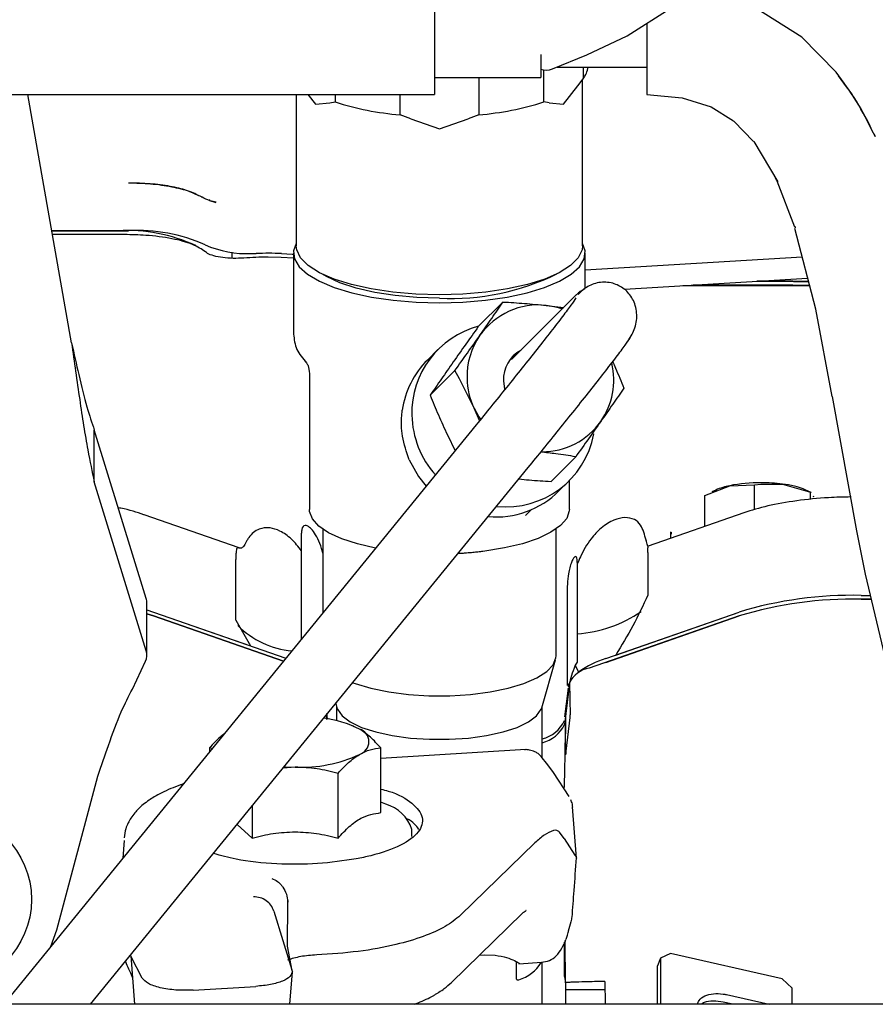
# Paper-space layout 'Sheet2' of a CAD drawing. Units: inches. Extents: x 0.3 to 17.1, y 0.3 to 10.7.
# Drawn here: x 3.1 to 3.3, y 4.4 to 4.5 of the extents above; entities that cross this region are included whole.
import ezdxf

# ---------------------------------------------------------------- set-up
doc = ezdxf.new("R2010")
doc.units = ezdxf.units.IN
doc.header["$MEASUREMENT"] = 0

psp = doc.layouts.new('Sheet2')

# ---------------------------------------------------------------- linework, layer by layer
at = {"color": 7, "linetype": 'Continuous', "lineweight": 25}
for p, q in [((3.1942816089, 4.5359843295), (3.1942816089, 4.519252046)), ((3.2240707323, 4.5283576081), (3.230680018, 4.5325577573)), ((3.2510541905, 4.5281409391), (3.24411812, 4.5325104302)), ((3.2178211511, 4.5254127088), (3.2240699135, 4.5283571719)), ((3.2564063558, 4.5226760661), (3.2510120557, 4.5281671877)), ((3.2106858083, 4.5254617611), (3.2106858083, 4.521876718)), ((3.2124979423, 4.5232196321), (3.2178196839, 4.5254121037)), ((3.2132200722, 4.5235171379), (3.2270900078, 4.5235171379)), ((3.21723993, 4.5235171379), (3.21723993, 4.5217110102)), ((3.1942816089, 4.521876718), (3.2106858083, 4.521876718)), ((3.2011026378, 4.521876718), (3.2011026378, 4.5161221519)), ((3.2111570901, 4.5181075585), (3.2111570901, 4.5230609007)), ((3.217100726, 4.5214536207), (3.2174728872, 4.5220458237)), ((3.21419851, 4.5177482321), (3.2164155703, 4.5206031009)), ((3.2164155703, 4.5206031009), (3.21723993, 4.5217110102)), ((3.2171654671, 4.5215353646), (3.2170333709, 4.5213504039)), ((3.2171654671, 4.49584781), (3.2171654671, 4.5215353646)), ((3.1266535386, 4.519252046), (3.1368669107, 4.519252046)), ((3.1381466755, 4.4808407349), (3.131373725, 4.519252046)), ((3.1368669107, 4.519252046), (3.1942816089, 4.519252046)), ((3.1728741285, 4.519252046), (3.1728741285, 4.49584781)), ((3.17467324, 4.519252046), (3.1758410856, 4.5177482321)), ((3.1788825056, 4.519252046), (3.1788825056, 4.5181075585)), ((3.1889369579, 4.5161221519), (3.1889369579, 4.519252046)), ((3.2270900078, 4.519253578), (3.2325385724, 4.5187688683)), ((3.1758410856, 4.5177482321), (3.178058146, 4.5179763444)), ((3.178058146, 4.5179763444), (3.1788825056, 4.5181075585)), ((3.2119814497, 4.5179763444), (3.2111570901, 4.5181075585)), ((3.2119814497, 4.5179763444), (3.21419851, 4.5177482321)), ((3.2325431751, 4.5187672257), (3.2370471726, 4.5173457655)), ((3.237057647, 4.5173409757), (3.2404929031, 4.5151707109)), ((3.1905856772, 4.5155025902), (3.1889369579, 4.5161221519)), ((3.2011026378, 4.5161221519), (3.1994539185, 4.5155025902)), ((3.1905856772, 4.5155025902), (3.1950197978, 4.5139610996)), ((3.1950197978, 4.5139610996), (3.1994539185, 4.5155025902)), ((3.2405350379, 4.5151444624), (3.2435785853, 4.5120073567)), ((3.2621988939, 4.5132114665), (3.2624085796, 4.5127909709)), ((3.2436293852, 4.5119701681), (3.2473369044, 4.5057762242)), ((3.2472222554, 4.5058980629), (3.2470125697, 4.5063185585)), ((3.2472148671, 4.5059128792), (3.249930112, 4.498810741)), ((3.1594865445, 4.5028865012), (3.1604440433, 4.5025402383)), ((3.1350856531, 4.4982006558), (3.1469555996, 4.4982006558)), ((3.1453240076, 4.498189477), (3.1350876242, 4.498189477)), ((3.1463205276, 4.4976028777), (3.1351910575, 4.4976028777)), ((3.2499508636, 4.4985931037), (3.253160495, 4.4861135532)), ((3.2500912438, 4.4986340198), (3.2500595545, 4.4988462644)), ((3.1629176064, 4.4948578765), (3.1629176064, 4.4939359313)), ((3.1724640236, 4.4947687666), (3.1724640236, 4.4822086562)), ((3.2175755721, 4.4892634731), (3.2175755721, 4.4947687666)), ((3.2511087069, 4.4940912271), (3.2175755721, 4.4920689316)), ((3.2236480782, 4.4891483479), (3.251941132, 4.4908546278)), ((3.2496465207, 4.490382974), (3.2441203012, 4.490382974)), ((3.2520915201, 4.4903384072), (3.2496465207, 4.490382974)), ((3.2496383393, 4.4896928365), (3.2326766347, 4.4896928365)), ((3.2496465207, 4.4897868523), (3.2342355782, 4.4897868523)), ((3.2522701655, 4.4896411666), (3.2496383393, 4.4896928365)), ((3.2522458022, 4.489736458), (3.2496465207, 4.4897868523)), ((3.2010342775, 4.4833567935), (3.2048517981, 4.4871685805)), ((3.2162283501, 4.4883063531), (3.2061851192, 4.4782782062)), ((3.2115393367, 4.4866453167), (3.2142446348, 4.4863256172)), ((3.2531695413, 4.4860594682), (3.2557272095, 4.4725556387)), ((3.1947928577, 4.4798268115), (3.1931603262, 4.4781967319)), ((3.1742512218, 4.4779767625), (3.1744168557, 4.4778010181)), ((3.1974128607, 4.4765604734), (3.1935953402, 4.4727486863)), ((3.1981118268, 4.4752616598), (3.1974128607, 4.4765604734)), ((3.1749246534, 4.4760910553), (3.1749246534, 4.4550753857)), ((3.1749246534, 4.4760910553), (3.1749277844, 4.4759697344)), ((3.2003809307, 4.4707331559), (3.1981118268, 4.4752616598)), ((3.2049074558, 4.4749827263), (3.2050977388, 4.4736862142)), ((3.2557286835, 4.4725477709), (3.2595081879, 4.4517852993)), ((3.2012391812, 4.4688237473), (3.2003809307, 4.4707331559)), ((3.2006888878, 4.4681468564), (3.1276400447, 4.3785340813)), ((3.1416563024, 4.4593406814), (3.1416563024, 4.4674032012)), ((3.1496848205, 4.4412871253), (3.1416563024, 4.4674032012)), ((3.1962503823, 4.4666088111), (3.1974467237, 4.4641695267)), ((3.2122805018, 4.4594224082), (3.2160980224, 4.4632341952)), ((3.1410791092, 4.3785340813), (3.2087628832, 4.4615652499)), ((3.2135115015, 4.4579494951), (3.2150767581, 4.4595124009)), ((3.2151149422, 4.4550753857), (3.2151149422, 4.4595506786)), ((3.1496848206, 4.4332246052), (3.1416563024, 4.4593406814)), ((3.2360833716, 4.4572444143), (3.2399223736, 4.4587555928)), ((3.2377668099, 4.4580813844), (3.2371570871, 4.4577958164)), ((3.2399223736, 4.4587555928), (3.2437613755, 4.4588656281)), ((3.2437613755, 4.4588656281), (3.2447245222, 4.4590049795)), ((3.2437613755, 4.4550418279), (3.2437613755, 4.4588656281)), ((3.2447245222, 4.4590049795), (3.2480819508, 4.4589994629)), ((3.2480819508, 4.4589994629), (3.2524025262, 4.4577321543)), ((3.2525079406, 4.4576946591), (3.2516822346, 4.4580813844)), ((3.2360833716, 4.4524781452), (3.2360833716, 4.4572444143)), ((3.2524025262, 4.4566240644), (3.2524025262, 4.4577321543)), ((3.2524025262, 4.4577321543), (3.2524740153, 4.4576316881)), ((3.2528068909, 4.4571638862), (3.2528840995, 4.4570553821)), ((3.2083300664, 4.4541469963), (3.2092412569, 4.4550568183)), ((3.164039798, 4.4491299902), (3.1493593637, 4.4542451677)), ((3.2420958966, 4.4545731195), (3.2273195379, 4.4494245186)), ((3.2421479781, 4.4545894751), (3.2421146978, 4.454579434)), ((3.1769751784, 4.4520507491), (3.1769751784, 4.4390560287)), ((3.2130644173, 4.4324180433), (3.2130644173, 4.4520507491)), ((3.1736943385, 4.4492806845), (3.1736943385, 4.4514076933)), ((3.2269862991, 4.4503339727), (3.2269939949, 4.4502923619)), ((3.2308369244, 4.4506500992), (3.2308182409, 4.4507672231)), ((3.2308433041, 4.4515682732), (3.2308456682, 4.4512765878)), ((3.2595075845, 4.4517882782), (3.2608398939, 4.4450715608)), ((3.1643983155, 4.4491113195), (3.1640674726, 4.4491161342)), ((3.1652621585, 4.4502659557), (3.1650482795, 4.4498452717)), ((3.1736943385, 4.4486806489), (3.1736943385, 4.4492806403)), ((3.20505933, 4.4491217532), (3.2017288703, 4.4485800427)), ((3.163548378, 4.4379328997), (3.163548378, 4.4473192121)), ((3.1736943385, 4.4350312536), (3.1736943385, 4.4486806489)), ((3.2272486095, 4.4484088016), (3.2272486095, 4.4418462238)), ((3.2163452572, 4.4468931105), (3.2163452594, 4.4466146172)), ((3.2163452594, 4.4466146172), (3.2163452571, 4.4358282256)), ((3.2608398939, 4.4450715608), (3.2643633264, 4.4303155649)), ((3.21476467, 4.442194822), (3.21476467, 4.4278244181)), ((3.2602285339, 4.4417835096), (3.2616250138, 4.4417835096)), ((3.2602285339, 4.4417835096), (3.2616250138, 4.4417835096)), ((3.2602285339, 4.4411873879), (3.2617673556, 4.4411873879)), ((3.2617673556, 4.4411873879), (3.260228534, 4.4411873879)), ((3.1497845072, 4.4325710585), (3.1497845072, 4.4406335787)), ((3.1497845072, 4.439543901), (3.1507931264, 4.4392136574)), ((3.1497845072, 4.439543901), (3.1507931264, 4.4392136574)), ((3.1497845072, 4.4389477793), (3.1507931264, 4.4386175357)), ((3.1507931264, 4.4386175357), (3.1497845072, 4.4389477793)), ((3.1507931264, 4.4392136574), (3.1712837156, 4.4320740183)), ((3.1507931264, 4.4392136574), (3.165788463, 4.4339887568)), ((3.1507931264, 4.4386175357), (3.1709052704, 4.4316097602)), ((3.1709052704, 4.4316097602), (3.1507931264, 4.4386175357)), ((3.2413790152, 4.4386175357), (3.218190365, 4.4305377977)), ((3.2207318786, 4.4320194717), (3.2413790151, 4.4392136574)), ((3.2207318786, 4.43142335), (3.2413790152, 4.4386175357)), ((3.2222969177, 4.4325647862), (3.2413790152, 4.4392136574)), ((3.163548378, 4.4379328997), (3.165788463, 4.4339887568)), ((3.2163452571, 4.4358282256), (3.2163452571, 4.4314788899)), ((3.1475437019, 4.4272788634), (3.1495609234, 4.4315969607)), ((3.2108560188, 4.4244084878), (3.2129783989, 4.4318161524)), ((3.2163452571, 4.4314788899), (3.2160145163, 4.4309816793)), ((3.2160145163, 4.4309816793), (3.2165262538, 4.4299090304)), ((3.2144382109, 4.4230256619), (3.2149655462, 4.4274407403)), ((3.2144382109, 4.4230256619), (3.2149655462, 4.4274407402)), ((3.2151280765, 4.4282053924), (3.2145651041, 4.4234919449)), ((3.2151146097, 4.4280926426), (3.21476467, 4.4278244181)), ((3.2149900877, 4.4276462118), (3.2151264623, 4.4281918774)), ((3.2145651041, 4.4234919449), (3.2149900877, 4.4270500901)), ((3.1789990735, 4.4250524529), (3.1791835768, 4.4244084878)), ((3.1791077243, 4.4246732329), (3.1791077243, 4.422410559)), ((3.2109318713, 4.4166735877), (3.2109318713, 4.4246732329)), ((3.1776070375, 4.4234919449), (3.1776101608, 4.4226140342)), ((3.1776209794, 4.4226122642), (3.1776070375, 4.4234919449)), ((3.1777033189, 4.4226858359), (3.1776223695, 4.4233635792)), ((3.2145651041, 4.4234919449), (3.2143662606, 4.4218271414)), ((3.2145423558, 4.4170978316), (3.2145651041, 4.4234919449)), ((3.2151871655, 4.4229056072), (3.2145663926, 4.4177081821)), ((3.1817591021, 4.4215680971), (3.1816238142, 4.4216250728)), ((3.182654604, 4.4211128817), (3.1817367097, 4.4215157587)), ((3.15945073, 4.4181854207), (3.15945073, 4.4175578859)), ((3.159901822, 4.4181112637), (3.15945073, 4.4181854207)), ((3.1859694431, 4.4081802239), (3.1859694431, 4.4181854207)), ((3.2083895252, 4.4179254779), (3.1859694431, 4.4165733815)), ((3.2115924229, 4.4158455088), (3.2109258273, 4.4166811646)), ((3.2126964792, 4.4143400136), (3.2115923666, 4.4158459156)), ((3.1358419502, 4.3900738808), (3.142210419, 4.4138413298)), ((3.1727100866, 4.4152217867), (3.1708704144, 4.4150806085)), ((3.1793397649, 4.4042528273), (3.1793397649, 4.414258024)), ((3.215095282, 4.4106696412), (3.2126764611, 4.4143710947)), ((3.1660804083, 4.4092044614), (3.1660804083, 4.4042528273)), ((3.1867173729, 4.4094747503), (3.1859694431, 4.409789737)), ((3.2162151272, 4.4011177304), (3.2156245497, 4.409071863)), ((3.1637561919, 4.4063532256), (3.1660804083, 4.4042528273)), ((3.190754706, 4.4044676384), (3.190754706, 4.4055840667)), ((3.2142912937, 4.4041784527), (3.2135900532, 4.4051388729)), ((3.1462564883, 4.4038878911), (3.1460506156, 4.4011192761)), ((3.2097889869, 4.4035047045), (3.1982867114, 4.3922990771)), ((3.2142912937, 4.4041784527), (3.2159793075, 4.4015953326)), ((3.1715439756, 4.3874959132), (3.1715670119, 4.3943323877)), ((3.1715893431, 4.394396953), (3.1715580815, 4.3945870092)), ((3.1694318087, 4.3929320509), (3.1722024318, 4.3838888824)), ((3.1968784771, 4.3819158377), (3.2078109883, 4.3925663953)), ((3.2149993337, 4.3898970707), (3.2154006508, 4.3913181983)), ((3.1349273011, 4.3874737337), (3.1358419502, 4.3900738808)), ((3.2143662239, 4.3828308713), (3.2143662325, 4.388168188)), ((3.2145011357, 4.3818646399), (3.2144643526, 4.3883332541)), ((3.1722748493, 4.3837198877), (3.1715438711, 4.3875296617)), ((3.230768127, 4.3863978516), (3.2291993689, 4.3856480124)), ((3.2480244659, 4.3824973804), (3.230768127, 4.3863978516)), ((3.1473208789, 4.3860098332), (3.1478739935, 4.3785340813)), ((3.1490539656, 4.3825748384), (3.14734483, 4.3858900362)), ((3.2012205676, 4.3861459441), (3.2019563979, 4.3861903201)), ((3.2019563979, 4.3861903201), (3.2036561528, 4.3861461434)), ((3.2068838682, 4.3850281231), (3.2068838682, 4.3826211637)), ((3.2072949655, 4.3848162893), (3.2108685391, 4.3850318022)), ((3.2109318713, 4.3785340813), (3.2109318713, 4.3850594273)), ((3.2291993689, 4.3856480124), (3.2287198111, 4.3844880621)), ((3.2291993689, 4.3856480124), (3.2291993689, 4.3785340813)), ((3.1469587655, 4.3840116868), (3.1472650443, 4.3834176001)), ((3.1472662127, 4.3834154845), (3.1475719114, 4.3826169435)), ((3.1719064016, 4.3785340813), (3.1722788507, 4.3835386936)), ((3.1722820477, 4.3836320719), (3.1721951494, 4.383970673)), ((3.2287198111, 4.3785340813), (3.2287198111, 4.3844880621)), ((3.2143662239, 4.3828308713), (3.214499692, 4.3818798463)), ((3.2144997653, 4.3818585977), (3.2145410147, 4.3785340813)), ((3.220596244, 4.3820783585), (3.2206402201, 4.3785340813)), ((3.2495932239, 4.3810383647), (3.2480244659, 4.3824973804)), ((3.1569396658, 4.3807259954), (3.1666326556, 4.3813105542)), ((3.2145128925, 4.3808006025), (3.2206120979, 4.3808006025)), ((3.2145128925, 4.3808006025), (3.2206120979, 4.3808006025)), ((3.2495932239, 4.3785340813), (3.2495932239, 4.3810383647)), ((3.240402704, 4.3785340813), (3.2389167387, 4.3788699558)), ((3.2393962965, 4.3800299061), (3.2460140766, 4.3785340813)), ((3.2872217398, 4.3785340813), (2.4747417703, 4.3785340813))]:
    psp.add_line(p, q, dxfattribs=at)
at = {"color": 7, "linetype": 'Continuous', "lineweight": 25, "flags": 128}
for points in [[(3.1728741285, 4.4962331674), (3.1724823163, 4.4950793994), (3.1726284806, 4.4938388829), (3.1733545681, 4.4926224499), (3.1746417738, 4.4914616053), (3.1764567595, 4.4903864146), (3.1787525182, 4.4894247244), (3.1814695909, 4.4886014421), (3.1845376069, 4.4879378903), (3.187877106, 4.4874512546), (3.1914015972, 4.4871541386), (3.1950197978, 4.4870542375)], [(3.1950197978, 4.4870542375), (3.1986379985, 4.4871541386), (3.2021624896, 4.4874512546), (3.2055019888, 4.4879378903), (3.2085700047, 4.4886014421), (3.2112870774, 4.4894247244), (3.2135828361, 4.4903864146), (3.2153978219, 4.4914616053), (3.2166850275, 4.4926224499), (3.2174111151, 4.4938388829), (3.2175572793, 4.4950793994), (3.2171654671, 4.4962331674)], [(3.1706098141, 4.4946599836), (3.1722666513, 4.4945669797), (3.1724640236, 4.4945520137)], [(3.2171654671, 4.49584781), (3.2170898284, 4.4952223321), (3.2164878155, 4.4939884378), (3.2153002111, 4.4928052624), (3.2135594098, 4.4917050797), (3.2113128962, 4.4907178999), (3.2086219494, 4.4898706506), (3.2055599714, 4.4891864427), (3.2022104849, 4.4886839395), (3.1986648552, 4.4883768481), (3.1950197978, 4.488273545), (3.1913747405, 4.4883768481), (3.1878291108, 4.4886839395), (3.1844796242, 4.4891864427), (3.1814176462, 4.4898706506), (3.1787266994, 4.4907178999), (3.1764801858, 4.4917050797), (3.1747393846, 4.4928052624), (3.1735517801, 4.4939884378), (3.1729497672, 4.4952223321), (3.1728741285, 4.49584781)], [(3.1724640236, 4.4939490241), (3.1705403734, 4.4940649742), (3.1685277543, 4.4941052703)], [(3.1950197978, 4.4877555583), (3.1915543939, 4.4878564369), (3.1881886833, 4.4881561707), (3.1850194914, 4.4886461368), (3.1821379901, 4.4893122398), (3.179627075, 4.4901353171), (3.1775589805, 4.4910916904), (3.1768536624, 4.4915158552)], [(3.2174891604, 4.489220573), (3.2165074092, 4.4885644378), (3.2162112675, 4.4882892129)], [(3.2140227863, 4.4861041019), (3.2130080904, 4.4863951196), (3.2115393367, 4.4866453167)], [(3.2072066852, 4.4792982379), (3.2068350405, 4.4790733749), (3.2062302012, 4.4786037745)], [(3.2003809307, 4.4707331559), (3.2011042561, 4.4694199598), (3.2013489951, 4.4690515968)], [(3.1903578066, 4.4627677087), (3.1918010283, 4.4601744518), (3.1929834182, 4.4586941603)], [(3.1851528501, 4.4490879994), (3.1823545551, 4.4497393622), (3.1799072744, 4.4505453749), (3.1778919781, 4.4514808757), (3.1763662723, 4.452519124), (3.1753737688, 4.4536304417), (3.1749428378, 4.4547830626), (3.1749246534, 4.4550753858)], [(3.2151149422, 4.4550753858), (3.2151046398, 4.4548553334), (3.2147091936, 4.4537012256), (3.2137509354, 4.4525863974), (3.2122572564, 4.4515427158), (3.2102708528, 4.4506000139), (3.207848505, 4.4497852384), (3.2050594546, 4.4491216793)], [(3.1816305626, 4.428280636), (3.1819772396, 4.4281530649), (3.1844134367, 4.4274250951), (3.1871905309, 4.4268576028), (3.1902192642, 4.4264688276), (3.1934022906, 4.4262712651), (3.196637305, 4.4262712651), (3.1998203314, 4.4264688276), (3.2028490648, 4.4268576028), (3.205626159, 4.4274250951), (3.208062356, 4.4281530649), (3.2100793545, 4.4290181146), (3.2116123265, 4.4299924408), (3.2126120009, 4.4310447279), (3.2130462475, 4.4321411544), (3.2130644173, 4.4324180433)], [(3.1791835768, 4.4244084878), (3.1792696863, 4.4241647332), (3.1799828753, 4.4231592605), (3.1812395379, 4.4222181212), (3.182994255, 4.4213753304), (3.1851836066, 4.4206613489), (3.1877284637, 4.4201019816), (3.1905368487, 4.4197174457), (3.1935072591, 4.4195216393), (3.1965323366, 4.4195216393), (3.199502747, 4.4197174457), (3.2023111319, 4.4201019816), (3.204855989, 4.4206613489), (3.2070453406, 4.4213753304), (3.2088000577, 4.4222181212), (3.2100567203, 4.4231592605), (3.2107699094, 4.4241647332), (3.2108560188, 4.4244084878)], [(3.1710203488, 4.4152645407), (3.1712112622, 4.4152553861), (3.1727100866, 4.4152217867)]]:
    psp.add_lwpolyline(points, dxfattribs=at)
at = {"color": 7, "linetype": 'Continuous', "lineweight": 25}
psp.add_circle((3.1184121863, 4.394744172), 0.0135334645416663, dxfattribs=at)
for centre, radius, start, end in [((3.2146663356, 4.5238196804), 0.0033271426313056, 320.6705806458, 354.7827946121), ((3.2115151558, 4.5256979359), 0.0026660568487867, 251.8758850138, 291.6311027366), ((3.1926357278, 4.5613048505), 0.0453338411971515, 252.3394829742, 265.3200581943), ((3.1974038678, 4.5613048506), 0.0453338412692471, 274.6799418195, 287.6605170558), ((3.1467319738, 4.4729887885), 0.0252399894989754, 65.100356851, 93.1977991331), ((3.1483163772, 4.4723633557), 0.0258731094330029, 66.1172377323, 93.0148212769), ((3.1652608498, 4.5105240383), 0.015880404851844, 245.9598104567, 272.5772096605), ((3.1661036272, 4.5114116455), 0.0167524439869076, 269.5598058437, 272.073123362), ((3.1685281188, 4.4444428288), 0.0502602456536508, 87.66347282, 92.07347926), ((3.1685052654, 4.4449630866), 0.0491421889252339, 89.9737798587, 94.3569746576), ((3.1968009643, 4.5249114652), 0.0371985748697942, 267.2554765577, 296.1340660953), ((3.2103382765, 4.4756348769), 0.0110757541373168, 83.774575374, 144.7904634241), ((3.2045375758, 4.4700604096), 0.0137898399260929, 104.4785744968, 181.6239769924), ((3.2104138804, 4.4756456991), 0.011131409995817, 145.0603488721, 181.4827303534), ((3.210105028, 4.4751324576), 0.0051997284792628, 118.8557760449, 181.6501169608), ((3.202905727, 4.4684516986), 0.013781818136834, 135.0010801017, 171.7345895535), ((3.2107500193, 4.4751021698), 0.0112311972166016, 325.213383817, 13.4188464548), ((3.2108063808, 4.4756429415), 0.0115237148123039, 181.4185275478, 205.21773032), ((3.2052732954, 4.4700535741), 0.014525096695847, 181.5147783071, 221.509025887), ((3.2109383411, 4.4750635051), 0.0110547318362732, 269.8356689443, 324.8211008243), ((3.2053165094, 4.4692757183), 0.013798866532314, 263.9513378798, 349.5015689416), ((3.2037339619, 4.4677880572), 0.0138707455891792, 265.1804054869, 314.8217626721), ((3.2418443024, 4.4488278832), 0.0101120338750054, 100.956491465, 113.7803627452), ((3.2445544386, 4.4353834771), 0.0238267039764259, 89.5909984483, 101.2100523586), ((3.2447785652, 4.4331434065), 0.0260662234721194, 82.7192989065, 90.1187912184), ((3.2468824432, 4.4467771707), 0.012281011572332, 66.9938273753, 84.3948860223), ((3.1475730049, 4.4406306302), 0.002211504322475, 0.0763900654, 17.2687776337), ((3.2589271754, 4.3809145368), 0.0608828825766978, 88.7752217346, 106.7519072901), ((3.2589271754, 4.3809145367), 0.0608828826798566, 88.7752217624, 106.7519072674), ((3.2589271754, 4.3803184153), 0.0608828823526419, 88.7752216955, 106.7519073062), ((3.2589271754, 4.3803184152), 0.0608828824391311, 88.7752217098, 106.7519072784), ((3.2147601742, 4.4561522357), 0.0203857271399635, 274.4595084769, 304.2227804118), ((3.1734154444, 4.4466317464), 0.0134751174419644, 224.8282812144, 264.8686515862), ((3.1475524047, 4.432568388), 0.0022311024706612, 334.1891006784, 17.1049179945), ((3.2250890387, 4.4180737856), 0.0146105101477082, 107.3507801523, 125.6169323965), ((3.2188212587, 4.4265329873), 0.0040541994320283, 98.9524572401, 155.6372802245), ((3.1752354234, 4.4064641963), 0.0164203600273443, 63.1389643742, 83.4925795396), ((3.2095656403, 4.4247215137), 0.0053223970058892, 284.8740259077, 334.4176818607), ((3.20956564, 4.424721514), 0.0053223974728447, 284.8740283562, 334.4176799033), ((3.2095656402, 4.4241253921), 0.0053223971939722, 284.8740270921, 334.4176812486), ((3.2095656402, 4.4241253921), 0.0053223972602971, 284.8740271945, 334.4176808241), ((3.1820553797, 4.4191491833), 0.0020530905580277, 286.9696141345, 73.0303855165), ((3.1736667245, 4.4365394532), 0.0213391204629666, 267.4305551707, 294.9099037992), ((3.1851728474, 4.4038319108), 0.0058504013692667, 17.4271713061, 74.6922605524), ((3.2055717487, 4.3881461775), 0.006072926781652, 286.5184747685, 328.7439931057)]:
    psp.add_arc(centre, radius, start, end, dxfattribs=at)
psp.add_ellipse((3.2395813974, 4.4679482477), major_axis=(0.0244005284032669, 0.04134470899140652), ratio=0.076806897, start_param=2.720482808144423, end_param=2.912047980006153, dxfattribs=at)
for points, knots in [([(3.227090007820993, 4.530276333962728), (3.227090007820993, 4.529641964934618), (3.227090007820993, 4.528110770793917), (3.227090007820993, 4.525509488511791), (3.227090007820993, 4.522896925730037), (3.227090007820993, 4.520825655089374), (3.227090007820992, 4.519460658747984), (3.227090007820993, 4.519328303740946), (3.227090007820993, 4.519262757654817)], [0, 0, 0, 0, 0.1243484705573586, 0.3001433567616249, 0.4759382441013661, 0.6517331330144635, 0.8275280205090798, 1, 1, 1, 1]), ([(3.26208424493257, 4.513333305267666), (3.261276203135627, 4.51498013585126), (3.25966070818065, 4.518272597342193), (3.257457005622977, 4.52123339518452), (3.256355555826381, 4.522713254691802)], [0, 0, 0, 0, 0.5001821853131021, 0.9999999999999999, 0.9999999999999999, 0.9999999999999999, 0.9999999999999999]), ([(3.146955599612659, 4.505623909006768), (3.148083112997429, 4.505600737007222), (3.150332133728224, 4.505554516440745), (3.153396154856827, 4.505135709507432), (3.156037479071934, 4.50450618408011), (3.157181002350114, 4.503934463185336), (3.157754286281544, 4.503647841646018)], [0, 0, 0, 0, 0.2506807872060304, 0.5000262478957016, 0.7493475439566999, 1, 1, 1, 1]), ([(3.158332406196947, 4.503367735429497), (3.157736150660252, 4.503672758103946), (3.156521659194819, 4.504294047823004), (3.153710980104201, 4.50498977369823), (3.150440160806127, 4.505456721167254), (3.148099938859134, 4.505525046715348), (3.146955599612659, 4.505558457053338)], [0, 0, 0, 0, 0.2464305423161893, 0.5019455116900304, 0.756457587884788, 1, 1, 1, 1]), ([(3.157754286281544, 4.503647841646018), (3.157899801250106, 4.503611052091036), (3.158115087073767, 4.503556622847607), (3.158268865969128, 4.503401569934943), (3.158318703365958, 4.503351319648519)], [0, 0, 0, 0, 0.6759152371811288, 1, 1, 1, 1]), ([(3.160478723789964, 4.502619247231614), (3.160163033612332, 4.502688585486651), (3.159233749351686, 4.502892693671293), (3.15868154880689, 4.503186783839284), (3.158316938104574, 4.50338096768011)], [0, 0, 0, 0, 0.3397132513700807, 1, 1, 1, 1]), ([(3.159428563378446, 4.502991081359429), (3.159424227406138, 4.502985634978445), (3.159412520121369, 4.502970929549394), (3.159478547345058, 4.502937672971407), (3.159520120374701, 4.502916733476677)], [0, 0, 0, 0, 0.370365323267259, 1, 1, 1, 1]), ([(3.158829910868667, 4.494921345948443), (3.158248843590849, 4.495320054799997), (3.157086702138077, 4.496117477235686), (3.153753689703611, 4.497007479715631), (3.15001366156316, 4.497522428429791), (3.147431358036794, 4.497578679966382), (3.146320527569022, 4.497602877710785)], [0, 0, 0, 0, 0.2663373000064408, 0.5326777613758057, 0.7989718189087804, 1, 1, 1, 1]), ([(3.164771919290533, 4.493963258607338), (3.164222897991384, 4.493937463882144), (3.163124830340855, 4.493885873254722), (3.161483051714701, 4.494016055775129), (3.160089364983692, 4.494286274262814), (3.159221055923691, 4.494614909483786), (3.158929167421038, 4.49484358495314), (3.158829910861686, 4.494921345947801)], [0, 0, 0, 0, 0.221650373139286, 0.4433108603410709, 0.6647367976481635, 0.8859938927345585, 1, 1, 1, 1]), ([(3.223811327639394, 4.489040836189134), (3.223251239442238, 4.489407796797212), (3.222391881806677, 4.489970833836919), (3.221025769765225, 4.49023304223701), (3.219951150969506, 4.490235904576227), (3.218906704815983, 4.490011801939053), (3.217652350178299, 4.489486705137232), (3.216940351014852, 4.488786738491314), (3.216478689583149, 4.488332878963819)], [0, 0, 0, 0, 0.2433591728515729, 0.3733921986500969, 0.5054101800203401, 0.6366374187286318, 0.7643951030998968, 0.9999999999999999, 0.9999999999999999, 0.9999999999999999, 0.9999999999999999]), ([(3.244111958168071, 4.490382470882707), (3.245219846089091, 4.49038715630046), (3.247878069249971, 4.490398398309468), (3.250531453789871, 4.490348061246776), (3.252078967037684, 4.490318703545244)], [0, 0, 0, 0, 0.4167776194733592, 1, 1, 1, 1]), ([(3.216765610762992, 4.488717657421643), (3.216779140336097, 4.488747725776078), (3.216860511978165, 4.488928567503741), (3.216507333493791, 4.488580789164848), (3.216212877606155, 4.488290835546466)], [0, 0, 0, 0, 0.1662688961423619, 1, 1, 1, 1]), ([(3.224082323029798, 4.481001132930887), (3.22449059052426, 4.481616190630858), (3.225338262503922, 4.482893214114758), (3.225670889509609, 4.485218856726957), (3.225171314045461, 4.487474827697142), (3.224258726375819, 4.488525661735834), (3.22381132761448, 4.489040836181999)], [0, 0, 0, 0, 0.2365536842529211, 0.4911484077150012, 0.7505340257522798, 1, 1, 1, 1]), ([(3.216126238401933, 4.487792211012571), (3.215914997362163, 4.487474509373086), (3.215495786760187, 4.48684402632073), (3.214136647776035, 4.485024356939524), (3.212352823681294, 4.482707696314685), (3.210217788251039, 4.479987988415411), (3.207881271698558, 4.477048529845946), (3.205462366389612, 4.474033856425276), (3.20307158079821, 4.471074402612754), (3.201459853818103, 4.469094114596305), (3.200689781262081, 4.468147945999944)], [0, 0, 0, 0, 0.1447155765336423, 0.2871899514408519, 0.4251944180540322, 0.556874214571772, 0.6808523623828611, 0.7962515663994846, 0.902650337814783, 1, 1, 1, 1]), ([(3.201288843299945, 4.482020805824912), (3.201904196896681, 4.482901686960212), (3.203148565447226, 4.484683005518114), (3.2042799136633, 4.486334013639315), (3.204851798050417, 4.487168580534019)], [0, 0, 0, 0, 0.4945107271200418, 1, 1, 1, 1]), ([(3.204851798050417, 4.487168580534019), (3.205956210517178, 4.487101899438274), (3.208185284524501, 4.486967314668744), (3.210414569012475, 4.486753297385745), (3.211539336749373, 4.4866453166698)], [0, 0, 0, 0, 0.4954579628732388, 1, 1, 1, 1]), ([(3.201034277469915, 4.483356793460611), (3.200386474067932, 4.482451712203587), (3.199078989993418, 4.480624955310867), (3.19780239214524, 4.478811450456728), (3.197158294872124, 4.477896461031514)], [0, 0, 0, 0, 0.4954579674128494, 1, 1, 1, 1]), ([(3.138146675453256, 4.480840734921842), (3.138351043394869, 4.479372407572894), (3.138765705048762, 4.476393177845536), (3.139386327237888, 4.472068376167576), (3.140011688357403, 4.467973047463669), (3.140764824915354, 4.463420072876398), (3.141316168298747, 4.460897131418398), (3.141656302395795, 4.459340681408169)], [0, 0, 0, 0, 0.1749670695533886, 0.3550074139091162, 0.5299870732338584, 0.7100401904476352, 1, 1, 1, 1]), ([(3.138146675523939, 4.48084073490748), (3.138515629854049, 4.479190759619396), (3.139305350647896, 4.475659103563363), (3.140475757705863, 4.470835429248405), (3.141276458924022, 4.468507529933635), (3.141656302404082, 4.467403201181664)], [0, 0, 0, 0, 0.3154852861050016, 0.6752740658047051, 1, 1, 1, 1]), ([(3.172464026507862, 4.48221259870112), (3.172553311657076, 4.481402516012953), (3.172727338926238, 4.479823569466316), (3.173903272411216, 4.478423449020645), (3.174475890121732, 4.477741664060619)], [0, 0, 0, 0, 0.5130526361976768, 1, 1, 1, 1]), ([(3.19741286070939, 4.476560473363585), (3.198060664102712, 4.477465554616074), (3.199368148174286, 4.47929231151996), (3.20064474602069, 4.481105816384471), (3.201288843299945, 4.482020805824912)], [0, 0, 0, 0, 0.4954579619022891, 1, 1, 1, 1]), ([(3.208761989741411, 4.461564160240541), (3.209538879754814, 4.462518695367168), (3.21116566441482, 4.464517463628626), (3.213584049767436, 4.467511169446152), (3.216037639126214, 4.470569296038152), (3.218416363412251, 4.473562234312154), (3.220600416415455, 4.476344860125937), (3.22243825400084, 4.478732033568477), (3.223853733609937, 4.480626715482743), (3.224307745744462, 4.481305420287038), (3.224536758013263, 4.481647771768988)], [0, 0, 0, 0, 0.0968634232495887, 0.2028291371231401, 0.3178870269418294, 0.4416598659358884, 0.5733181333323236, 0.7115325994201612, 0.8544916118793284, 1, 1, 1, 1]), ([(3.174455165811791, 4.477762385653656), (3.174545210694679, 4.477649832282027), (3.174738241632959, 4.477408549465779), (3.174859799878583, 4.476550145891266), (3.174924653752933, 4.476092169574823)], [0, 0, 0, 0, 0.4664790198459994, 1, 1, 1, 1]), ([(3.197158294872124, 4.477896461031514), (3.196542941271424, 4.477015579886851), (3.195298572728863, 4.475234261332924), (3.194167224536698, 4.47358325319761), (3.193595340168862, 4.472748686306271)], [0, 0, 0, 0, 0.4945107334793575, 1, 1, 1, 1]), ([(3.221808295397419, 4.477922949059734), (3.221955628527759, 4.477598423265857), (3.222572031521597, 4.476240692859517), (3.22311998133096, 4.474878728749061), (3.223536959744191, 4.473842302375782)], [0, 0, 0, 0, 0.2390207896664057, 1, 1, 1, 1]), ([(3.223536959744191, 4.473842302375782), (3.222976647012056, 4.473024580393172), (3.221845748382387, 4.471374143741375), (3.220601686525426, 4.469593125985181), (3.219974005022752, 4.46869452765967)], [0, 0, 0, 0, 0.4954579636360089, 1, 1, 1, 1]), ([(3.193595340168862, 4.472748686306271), (3.194008203902246, 4.471733244323043), (3.194841501098228, 4.469683742541016), (3.195777919734475, 4.46763997683529), (3.196250382298343, 4.466608811128099)], [0, 0, 0, 0, 0.4954579655079832, 1, 1, 1, 1]), ([(3.190357806240862, 4.462767708348296), (3.189937437028586, 4.463970894152717), (3.189329532609161, 4.465710845477743), (3.189072764372361, 4.468292257860662), (3.189195149385711, 4.469640636728632), (3.189267063906137, 4.470432956122883)], [0, 0, 0, 0, 0.480356053196402, 0.6946526032569801, 1, 1, 1, 1]), ([(3.219974005022752, 4.46869452765967), (3.219342877803281, 4.467797896595019), (3.218066611824297, 4.465984728523336), (3.216759004079599, 4.464157725589887), (3.216098022393779, 4.463234195208664)], [0, 0, 0, 0, 0.4945107288476384, 1, 1, 1, 1]), ([(3.216098022393779, 4.463234195208664), (3.21508319259281, 4.463389169481808), (3.213343280678389, 4.463654870768877), (3.211480826288954, 4.463865866577482), (3.210704676442683, 4.463953795906297)], [0, 0, 0, 0, 0.5832650449463933, 1, 1, 1, 1]), ([(3.207315880000043, 4.459790136653448), (3.207843837186134, 4.459740470927989), (3.209498515103279, 4.459584812891087), (3.211153542873181, 4.459488196941157), (3.212280501829663, 4.459422408189999)], [0, 0, 0, 0, 0.3190694579414404, 1, 1, 1, 1]), ([(3.258675617185637, 4.457012646197589), (3.257508204280189, 4.456988365458045), (3.254608492127208, 4.456928055044127), (3.250197613605999, 4.456452823109573), (3.245685825243703, 4.455678852792033), (3.243295925602603, 4.454943086666817), (3.242114327102419, 4.454579314006622)], [0, 0, 0, 0, 0.1843760857787476, 0.4579678485273481, 0.7320120199955418, 1, 1, 1, 1]), ([(3.14932250256539, 4.454257556673412), (3.148229748723329, 4.454630132962037), (3.147036499547943, 4.455036973306181), (3.145497600363286, 4.455306673592323), (3.145367994418689, 4.455329387725056)], [0, 0, 0, 0, 0.9157800940513855, 1, 1, 1, 1]), ([(3.223707802758237, 4.453820935887505), (3.223158574827827, 4.453739778868275), (3.222055644332974, 4.453576803632634), (3.220110135333542, 4.452384894561226), (3.218242565623088, 4.450401785770002), (3.217047506254158, 4.448379600186446), (3.216498062206228, 4.446998662033911), (3.216345259449268, 4.446614617184044)], [0, 0, 0, 0, 0.2239354069844791, 0.4496952459365096, 0.6438500253584225, 0.9009531576124336, 1, 1, 1, 1]), ([(3.226986299146291, 4.450333972693823), (3.226754102475789, 4.451176236062323), (3.226379035175926, 4.452536744146758), (3.225235161088818, 4.453651349232144), (3.224226225799728, 4.453763373999172), (3.223707802758237, 4.453820935887505)], [0, 0, 0, 0, 0.4413819323712647, 0.7129642695786182, 1, 1, 1, 1]), ([(3.173694338529326, 4.448680648936892), (3.173194350808424, 4.449316309135217), (3.172191028810995, 4.45059188418078), (3.17040808148733, 4.451807761322209), (3.168637233393301, 4.452352740308924), (3.166880885383501, 4.452118048047141), (3.165830714838513, 4.451233493805438), (3.165358154874684, 4.450429314516192), (3.165262159138996, 4.45026595369766)], [0, 0, 0, 0, 0.1639042424373197, 0.328905541145633, 0.4770736050816346, 0.6672934789249445, 0.932414064450153, 1, 1, 1, 1]), ([(3.17697517838648, 4.448331838867713), (3.176922929328678, 4.448571769523825), (3.176748348072489, 4.449373456618376), (3.176227090798969, 4.450597715276806), (3.17555134627304, 4.45173273663818), (3.174827118585346, 4.452477451278885), (3.174088900736496, 4.452731718586652), (3.17373473085089, 4.452242890988865), (3.173704137127685, 4.451610300856643), (3.173694338493183, 4.451407693300407)], [0, 0, 0, 0, 0.0528793226948351, 0.1766871781200428, 0.3010351846331454, 0.4152093925641523, 0.5899178174058646, 0.8686578486770163, 1, 1, 1, 1]), ([(3.227233024886656, 4.449410232902275), (3.227163901446271, 4.449597664593061), (3.227085896777201, 4.449809178182833), (3.227003388850921, 4.450242972181568), (3.226993994903475, 4.450292361836714)], [0, 0, 0, 0, 0.8861449091258023, 1, 1, 1, 1]), ([(3.23081769657682, 4.450769137768229), (3.230808349940668, 4.450915931395297), (3.230789838082349, 4.451206669451452), (3.230784109166804, 4.451484508628731), (3.230781272780373, 4.45162206682211)], [0, 0, 0, 0, 0.5048999398636552, 1, 1, 1, 1]), ([(3.164067472653073, 4.449116133935366), (3.163905682860018, 4.449156451025763), (3.163686765899925, 4.449211003879208), (3.163585628776107, 4.448651925740526), (3.163552818912912, 4.448098275208911), (3.163549788737345, 4.447566697941509), (3.163548377981913, 4.447319212110749)], [0, 0, 0, 0, 0.4953677395299414, 0.6702796116991064, 0.8464924495059858, 1, 1, 1, 1]), ([(3.165048279450821, 4.449845271693479), (3.164979053600792, 4.449717782389955), (3.164840737289666, 4.449463053120994), (3.16461504237693, 4.449222719791448), (3.164471061876036, 4.449148712020225), (3.1643983155237, 4.449111319488824)], [0, 0, 0, 0, 0.3314248121027172, 0.6622014378406883, 0.9999999999999999, 0.9999999999999999, 0.9999999999999999, 0.9999999999999999]), ([(3.227248609495371, 4.448408801629692), (3.22725011666055, 4.448543096780428), (3.227253124674983, 4.448811124304747), (3.227275242014108, 4.449140289547273), (3.227309561121841, 4.44940332040828), (3.227323787523895, 4.44941676983686), (3.227332140222329, 4.449424666353536)], [0, 0, 0, 0, 0.1877725961565958, 0.3747583126208718, 0.6329040017718653, 0.9999999999999999, 0.9999999999999999, 0.9999999999999999, 0.9999999999999999]), ([(3.199208899781339, 4.448321576416249), (3.199094085155801, 4.448312461214141), (3.19886445422248, 4.448294230676371), (3.198429727261835, 4.448265414353922), (3.198107562442881, 4.448251135982828), (3.197902321232581, 4.448242039675621)], [0, 0, 0, 0, 0.2662842934556128, 0.5325724884693898, 1, 1, 1, 1]), ([(3.201728869784294, 4.448580043217173), (3.201477862341368, 4.448549952566044), (3.200975849827571, 4.448489771548148), (3.200136245464072, 4.448402300457434), (3.199543686756365, 4.448350719116823), (3.199208899781339, 4.448321576416249)], [0, 0, 0, 0, 0.3031450104311983, 0.606287156099899, 1, 1, 1, 1]), ([(3.216345257149152, 4.446893110536674), (3.216326036322859, 4.447213981281879), (3.216294396303433, 4.447742176920106), (3.21602373393368, 4.447842291587157), (3.215728932926744, 4.447525822549765), (3.215438437087335, 4.446926802307748), (3.215178816415184, 4.446105422090722), (3.214937396869324, 4.44494401896597), (3.214787527806302, 4.443596644044361), (3.214771792542367, 4.442631632783384), (3.214764670000488, 4.442194821990189)], [0, 0, 0, 0, 0.2335881166138367, 0.3845169002797815, 0.4907859208092403, 0.5772036233739587, 0.6638350666434917, 0.7475580823294288, 0.8857325725076745, 0.9999999999999999, 0.9999999999999999, 0.9999999999999999, 0.9999999999999999]), ([(3.22724860949536, 4.441846223781004), (3.226497247895558, 4.440230050683524), (3.224987059862082, 4.436981647687576), (3.223196581862762, 4.434041917045886), (3.22229691771189, 4.432564786205657)], [0, 0, 0, 0, 0.4975285084692106, 0.9999999999999999, 0.9999999999999999, 0.9999999999999999, 0.9999999999999999]), ([(3.21492147618341, 4.427354951132486), (3.214924858161239, 4.427341979595797), (3.214938743125392, 4.427288723977044), (3.214954003103653, 4.427375272467547), (3.214965546190204, 4.427440740235561)], [0, 0, 0, 0, 0.2435712323486743, 1, 1, 1, 1]), ([(3.215128076541828, 4.428205392367181), (3.215128518815811, 4.428208072411836), (3.215129432179057, 4.428213607112901), (3.215131517543434, 4.428207792119114), (3.215136124859034, 4.428152868607321), (3.215147852492096, 4.427833543292073), (3.215179651147959, 4.426415660691534), (3.215202966099741, 4.424980863936756), (3.215221483395265, 4.423841313841494)], [0, 0, 0, 0, 0.0071927229454939, 0.0148540701563341, 0.0329876267494287, 0.086094984212775, 0.2741546533817255, 1, 1, 1, 1]), ([(3.142210418977709, 4.413841329833578), (3.142753515694925, 4.415439659838602), (3.143955048594273, 4.418975763122184), (3.145734460528053, 4.423818191985482), (3.146968426102534, 4.42617849025116), (3.14754370194107, 4.427278863383168)], [0, 0, 0, 0, 0.3056966124402558, 0.6763151487069289, 1, 1, 1, 1]), ([(3.214366260580866, 4.412392443205477), (3.214386298895565, 4.413263104675739), (3.214427934766086, 4.415072176386007), (3.21447251457854, 4.417814644859809), (3.214520178253139, 4.420630812706604), (3.214549183227013, 4.422478013256877), (3.214565104108257, 4.423491944892299)], [0, 0, 0, 0, 0.2445585485418581, 0.5081469282641128, 0.7300209826492715, 1, 1, 1, 1]), ([(3.215221483395491, 4.423841313832191), (3.215221824833082, 4.423814554556089), (3.215222513098785, 4.423760613535986), (3.215222433428248, 4.423671851527482), (3.215221526712301, 4.423579768627666), (3.215218398175406, 4.423412152178415), (3.215207791758103, 4.423125255450855), (3.21519540108511, 4.422993307874514), (3.215187165465406, 4.422905607225796)], [0, 0, 0, 0, 0.0582167741900587, 0.1173526583774093, 0.1800797974464374, 0.254301786356806, 0.5043621194194644, 1, 1, 1, 1]), ([(3.161701904236414, 4.420319517265954), (3.161503428247655, 4.420178375207183), (3.160738622209446, 4.419634499348607), (3.159998661984951, 4.418801929224656), (3.159450729973966, 4.418185420651356)], [0, 0, 0, 0, 0.2595115347465776, 0.9999999999999999, 0.9999999999999999, 0.9999999999999999, 0.9999999999999999]), ([(3.185969443123634, 4.418185420669825), (3.185431098686703, 4.418773703660247), (3.184344539425963, 4.419961055636651), (3.183221316958499, 4.42072662149924), (3.182654604005651, 4.421112881659764)], [0, 0, 0, 0, 0.4954579620132624, 1, 1, 1, 1]), ([(3.179339764859725, 4.414258023993292), (3.179878109299398, 4.41484630699516), (3.180964668563819, 4.416033658992645), (3.182087891038267, 4.416799224847678), (3.182654603993691, 4.417185485003745)], [0, 0, 0, 0, 0.4954579628559844, 1, 1, 1, 1]), ([(3.182654603993691, 4.417185485003745), (3.183210043989138, 4.417465961148346), (3.18433325520367, 4.418033140238089), (3.185420069935893, 4.418134290365542), (3.185969443123634, 4.418185420669825)], [0, 0, 0, 0, 0.4945107280451234, 1, 1, 1, 1]), ([(3.210927529085013, 4.416679065269111), (3.210718853640576, 4.416902491246535), (3.210382424689681, 4.417262701176313), (3.209700312683811, 4.417661165764329), (3.209022734462838, 4.417869898901984), (3.208460175851977, 4.417952073497751), (3.208200239851651, 4.417906891297617), (3.208166577853986, 4.417901040153054)], [0, 0, 0, 0, 0.2905903435782525, 0.4684930931565789, 0.7479653585444181, 0.9673612369912468, 1, 1, 1, 1]), ([(3.214566393063347, 4.417708138287854), (3.214560745115914, 4.417656923286982), (3.214553678024159, 4.417592839632754), (3.214547170421068, 4.417430264417809), (3.214544696090577, 4.41733212104808), (3.214542997362367, 4.41721999962657), (3.214542573612318, 4.417139330989719), (3.214542355619944, 4.417097832121009)], [0, 0, 0, 0, 0.4993137884288269, 0.624774999979776, 0.7462240087452541, 0.8694484380315871, 1, 1, 1, 1]), ([(3.179339764859725, 4.414258023993292), (3.178263075957541, 4.414527393748432), (3.176089957390227, 4.415071072071092), (3.173843512463542, 4.415171245141351), (3.172710086567807, 4.415221786666113)], [0, 0, 0, 0, 0.4954579645950945, 1, 1, 1, 1]), ([(3.155419786109916, 4.412612919671671), (3.15527478473454, 4.412564823376565), (3.154598037478254, 4.412340349397155), (3.153465438900002, 4.411898144137743), (3.152108444358232, 4.411280711489843), (3.151008785999762, 4.410680860233476), (3.150047035383446, 4.410069063384268), (3.149235364617232, 4.409461549588967), (3.14851382925558, 4.408816136147892), (3.147863967946722, 4.408116004387829), (3.147328570030822, 4.407399878353615), (3.146849884395716, 4.406550816891508), (3.146449191286948, 4.405591479038542), (3.146328356951352, 4.404769276584985), (3.146258566588497, 4.404294396599162)], [0, 0, 0, 0, 0.0290786359372117, 0.1357151753634223, 0.2431288654443181, 0.3413326996341075, 0.4138694004578515, 0.5044447281533937, 0.580570827222015, 0.6526742586745887, 0.7352606653216623, 0.8060373523042936, 0.8879728721444486, 1, 1, 1, 1]), ([(3.214344811673574, 4.41205389549994), (3.214346900642461, 4.412060371223435), (3.214351267797015, 4.412073909235185), (3.214359841926959, 4.412180598593406), (3.214363570810939, 4.412303668896602), (3.214366260566888, 4.412392443200606)], [0, 0, 0, 0, 0.2035203087904046, 0.4254752900983447, 1, 1, 1, 1]), ([(3.185969443129819, 4.411820677577112), (3.186351904790393, 4.411726446494749), (3.188527361899015, 4.41119045635741), (3.190999861260936, 4.409661732139249), (3.192732648054383, 4.407467150263156), (3.192091260958989, 4.405160529458461), (3.189288705498361, 4.403074979975554), (3.185562942247389, 4.401725170959502), (3.182910228374073, 4.401179694530004), (3.182147597152799, 4.401022874995192)], [0, 0, 0, 0, 0.0379786807272468, 0.2160242436851952, 0.3940588434853849, 0.5720951691744149, 0.7501284799926897, 0.928164200300142, 1, 1, 1, 1]), ([(3.21562629961551, 4.409041978387051), (3.21560044172459, 4.409329262275359), (3.215565283162121, 4.409719877603004), (3.215382457435686, 4.410062581766361), (3.21533409362576, 4.410153239024181)], [0, 0, 0, 0, 0.7354649650849915, 1, 1, 1, 1]), ([(3.17933976488606, 4.404252827260089), (3.179914852837355, 4.404869728680221), (3.18107750036465, 4.406116909931514), (3.183333837117739, 4.407763392441919), (3.184948914705753, 4.408018823345572), (3.185969443133356, 4.408180223949729)], [0, 0, 0, 0, 0.2648736380314004, 0.5354914489326726, 1, 1, 1, 1]), ([(3.191837475239627, 4.405592740740809), (3.191409519127931, 4.406174001864635), (3.19096665706167, 4.406775508643715), (3.189915245960635, 4.407263310184827), (3.189879857320935, 4.407279728722702)], [0, 0, 0, 0, 0.9663417671111227, 1, 1, 1, 1]), ([(3.166080408283177, 4.404252827295246), (3.167157097189751, 4.404522197053635), (3.169330215755261, 4.405065875380183), (3.171576660681197, 4.405166048438112), (3.172710086571092, 4.405216589956408)], [0, 0, 0, 0, 0.4954579670259919, 1, 1, 1, 1]), ([(3.172710086571092, 4.405216589956408), (3.173820966578818, 4.405168025509204), (3.176067389036044, 4.405069818444481), (3.178241018509058, 4.404527143581024), (3.17933976488606, 4.404252827260089)], [0, 0, 0, 0, 0.4945107293385624, 1, 1, 1, 1]), ([(3.212687113058909, 4.405417609158397), (3.212203540037341, 4.40521419337335), (3.211230310795819, 4.404804802895876), (3.210271426038805, 4.403939872699657), (3.209788986891419, 4.403504704465562)], [0, 0, 0, 0, 0.4968747350956237, 1, 1, 1, 1]), ([(3.213590053249054, 4.405138872854787), (3.213523376194427, 4.405207535330612), (3.213390063560098, 4.405344817572351), (3.213093687815142, 4.405482443462239), (3.212849111949716, 4.405443442255872), (3.212687113058909, 4.405417609158397)], [0, 0, 0, 0, 0.2525284281822385, 0.5048997768730498, 1, 1, 1, 1]), ([(3.182147597152799, 4.401022874995192), (3.180194429929634, 4.400734654257685), (3.176288098919026, 4.400158213289665), (3.169748433617547, 4.400173333212783), (3.164026124758349, 4.400723432300532), (3.161221215284579, 4.401544826645858), (3.160103407716691, 4.401872167269152)], [0, 0, 0, 0, 0.2673747387192744, 0.5347490071121974, 0.8145889963006112, 0.9999999999999999, 0.9999999999999999, 0.9999999999999999, 0.9999999999999999]), ([(3.215979318787185, 4.401595430852212), (3.216032787621293, 4.401532444081244), (3.216139702648082, 4.401406497211116), (3.216219140887401, 4.401247070421761), (3.21620044891827, 4.401147720322426), (3.216195262648253, 4.40112015466373)], [0, 0, 0, 0, 0.4195651661684902, 0.8389526670734223, 1, 1, 1, 1]), ([(3.21554056591455, 4.392034836947423), (3.215642716757429, 4.393409391536646), (3.21586943692866, 4.396460166675146), (3.216096083082929, 4.39951023851985), (3.216220611743336, 4.401186072650773)], [0, 0, 0, 0, 0.4505591290146405, 0.9999999999999999, 0.9999999999999999, 0.9999999999999999, 0.9999999999999999]), ([(3.169091456737659, 4.39799798283526), (3.169403814118427, 4.39786646449458), (3.169916108243827, 4.397650762617625), (3.170468972344899, 4.39710678945974), (3.170953725050682, 4.396480115482733), (3.171420430515555, 4.395591618297208), (3.171533167987207, 4.394794179306076), (3.171589324909408, 4.394396958056312)], [0, 0, 0, 0, 0.248828130538142, 0.408100455944893, 0.5006758294199589, 0.7512760558727528, 1, 1, 1, 1]), ([(3.16943192159285, 4.392932080901397), (3.169292241309673, 4.393262946009031), (3.169029076892611, 4.393886311892865), (3.168253907841121, 4.394604247823994), (3.167325054580396, 4.395080419609888), (3.16661931722069, 4.395138238709363), (3.166275878237659, 4.39516637571026)], [0, 0, 0, 0, 0.2658024374351371, 0.5007846627341281, 0.7570625879638604, 1, 1, 1, 1]), ([(3.171558156095567, 4.394586996663464), (3.171560721981736, 4.394544400940468), (3.171565850970028, 4.39445925571183), (3.171566699688636, 4.39437464844823), (3.171567123817595, 4.394332367779103)], [0, 0, 0, 0, 0.5002714030817397, 1, 1, 1, 1]), ([(3.20780984230032, 4.392566254070259), (3.20786514144718, 4.392618868363457), (3.207982884622687, 4.39273089493728), (3.208081231256417, 4.392811223604451), (3.208133388504491, 4.392853825186857)], [0, 0, 0, 0, 0.4696590407266452, 1, 1, 1, 1]), ([(3.208130309634323, 4.392851373501959), (3.208303153412879, 4.392948267092807), (3.208487404881111, 4.393051555660815), (3.208409314006897, 4.393038753575082), (3.208404479112131, 4.393037960950618)], [0, 0, 0, 0, 0.9380863024577082, 1, 1, 1, 1]), ([(3.1982867113668, 4.392299077085233), (3.1975604209789, 4.391707710307476), (3.196108072596943, 4.390525165973791), (3.192636497619644, 4.388991870222351), (3.188138601362486, 4.387655690616761), (3.182554990524713, 4.386607083563474), (3.178215483718156, 4.386315358934626), (3.17604533490437, 4.386169470038613)], [0, 0, 0, 0, 0.1867702356969592, 0.3734807098260056, 0.5601546898187467, 0.7800372667471467, 1, 1, 1, 1]), ([(3.21539195606938, 4.391291455444218), (3.215430522903391, 4.39142413705091), (3.215504658921752, 4.391679187440238), (3.215530072552771, 4.391933676881829), (3.215542265575092, 4.392055776531405)], [0, 0, 0, 0, 0.5202172286044623, 1, 1, 1, 1]), ([(3.214612799328442, 4.388608975061364), (3.214678671562001, 4.388819467137454), (3.214822523934199, 4.389279141613918), (3.214957182047378, 4.389746102386897), (3.215030178120881, 4.389999234575541)], [0, 0, 0, 0, 0.4579155181936363, 1, 1, 1, 1]), ([(3.210796659550807, 4.385027055861799), (3.211221109799596, 4.385101279434718), (3.212121398681505, 4.385258712862229), (3.21360955733668, 4.386305993060469), (3.214189404193261, 4.387628639893463), (3.214593705427949, 4.388550862272641)], [0, 0, 0, 0, 0.2126292725579932, 0.451001667683847, 0.9999999999999999, 0.9999999999999999, 0.9999999999999999, 0.9999999999999999]), ([(3.146493700349029, 4.385176438862501), (3.146495352918067, 4.385167397045126), (3.146568909056902, 4.384764944161755), (3.146765903175148, 4.384384746579392), (3.146958471471355, 4.384013090809619)], [0, 0, 0, 0, 0.0224667725050638, 1, 1, 1, 1]), ([(3.176045334891409, 4.386169470032522), (3.175189809117928, 4.386105603563159), (3.173479718260613, 4.385977942341567), (3.172184096486906, 4.385575448403381), (3.171536649525285, 4.3853743144902)], [0, 0, 0, 0, 0.500280888481199, 1, 1, 1, 1]), ([(3.2036561527817, 4.386146143347657), (3.204281306228033, 4.386028050030576), (3.205526321977866, 4.385792862908792), (3.206772328024669, 4.385250299475779), (3.207440594066738, 4.384883639461409), (3.20733201888814, 4.384849828600305), (3.20729352823252, 4.384837842414993)], [0, 0, 0, 0, 0.2594353058985573, 0.5166748160809913, 0.8286578622621438, 1, 1, 1, 1]), ([(3.172280602044035, 4.383631670295385), (3.172209972868773, 4.383359538750291), (3.172068949953422, 4.382816182782931), (3.170826035642869, 4.382098126862092), (3.168985284199501, 4.381539462519604), (3.167420166419852, 4.381387188885317), (3.166632654821071, 4.381310570208596)], [0, 0, 0, 0, 0.2479267655581895, 0.4950270924582403, 0.7459155937456934, 1, 1, 1, 1]), ([(3.156939662931716, 4.380725995200169), (3.156036974975017, 4.380707323653529), (3.154245624810062, 4.38067027067425), (3.151769302188802, 4.381059796717153), (3.149841558959462, 4.381709269993861), (3.149316952314304, 4.382285814918607), (3.149053965614272, 4.382574838415694)], [0, 0, 0, 0, 0.2540123821539622, 0.5040779809852686, 0.7513929789919468, 1, 1, 1, 1]), ([(3.19111962052517, 4.378534081293475), (3.191323978481874, 4.378609585728517), (3.191972596210725, 4.378849231475443), (3.192982682373653, 4.379305987302586), (3.193894640555758, 4.379773825295633), (3.194531139598284, 4.380142755749187), (3.195096528070292, 4.380492825531495), (3.19594275845327, 4.381072493562486), (3.196525410749776, 4.38159819317438), (3.196877578059736, 4.381915937083189)], [0, 0, 0, 0, 0.0857396966350355, 0.2721317447118514, 0.4647883552423731, 0.530530960586176, 0.606675229611755, 0.7622662312343857, 1, 1, 1, 1]), ([(3.206883868195047, 4.382621163671933), (3.206887207578797, 4.382578568680713), (3.206893875814335, 4.382493513037082), (3.206944033726937, 4.382394862846557), (3.207026408689399, 4.382317332303399), (3.207149001942702, 4.382279954603751), (3.207247384685798, 4.382308882591532), (3.207298430580111, 4.382323891880362)], [0, 0, 0, 0, 0.1570919726330396, 0.313688498543267, 0.4816222342621632, 0.7310396537854387, 1, 1, 1, 1]), ([(3.220596244063095, 4.382078356281903), (3.21952457508814, 4.382055607238588), (3.217520036482925, 4.382013055539674), (3.215875568119685, 4.381961785956943), (3.215009208769982, 4.381922390873366), (3.21461887695688, 4.381898860572414), (3.214535731997087, 4.381874695056625), (3.214501135721061, 4.381864639884832)], [0, 0, 0, 0, 0.3102761966593286, 0.5803663528738661, 0.738174424557871, 0.8910554542169542, 1, 1, 1, 1]), ([(3.234910523574928, 4.378568431160448), (3.234980561987416, 4.378761311790353), (3.235172498636246, 4.379289891185758), (3.236038035405897, 4.379873946628448), (3.237337021572348, 4.380231976185551), (3.238539741499027, 4.380203842206205), (3.23923129049361, 4.380063413025889), (3.239396296452385, 4.380029906142472)], [0, 0, 0, 0, 0.1477812196813207, 0.4049867930769239, 0.6621923705036612, 0.9193979425562601, 1, 1, 1, 1]), ([(3.238916738650534, 4.378869955828365), (3.238391794382401, 4.378949383245883), (3.237341905839324, 4.37910823808195), (3.23613319556686, 4.3789445922074), (3.23564526722023, 4.378632689428058), (3.23549100856254, 4.378534081293475)], [0, 0, 0, 0, 0.4061227898851488, 0.8122455850378947, 0.9999999999999999, 0.9999999999999999, 0.9999999999999999, 0.9999999999999999])]:
    psp.add_open_spline(points, degree=3, knots=knots, dxfattribs=at)
psp.add_open_spline([(3.262408579615418, 4.512790970931283), (3.261611898057372, 4.514431451461886), (3.260018534940509, 4.517712412524678), (3.257834935385056, 4.520665100850529), (3.256743135606801, 4.52214144501417)], degree=3, dxfattribs=at)

doc.saveas('drawing.dxf')
